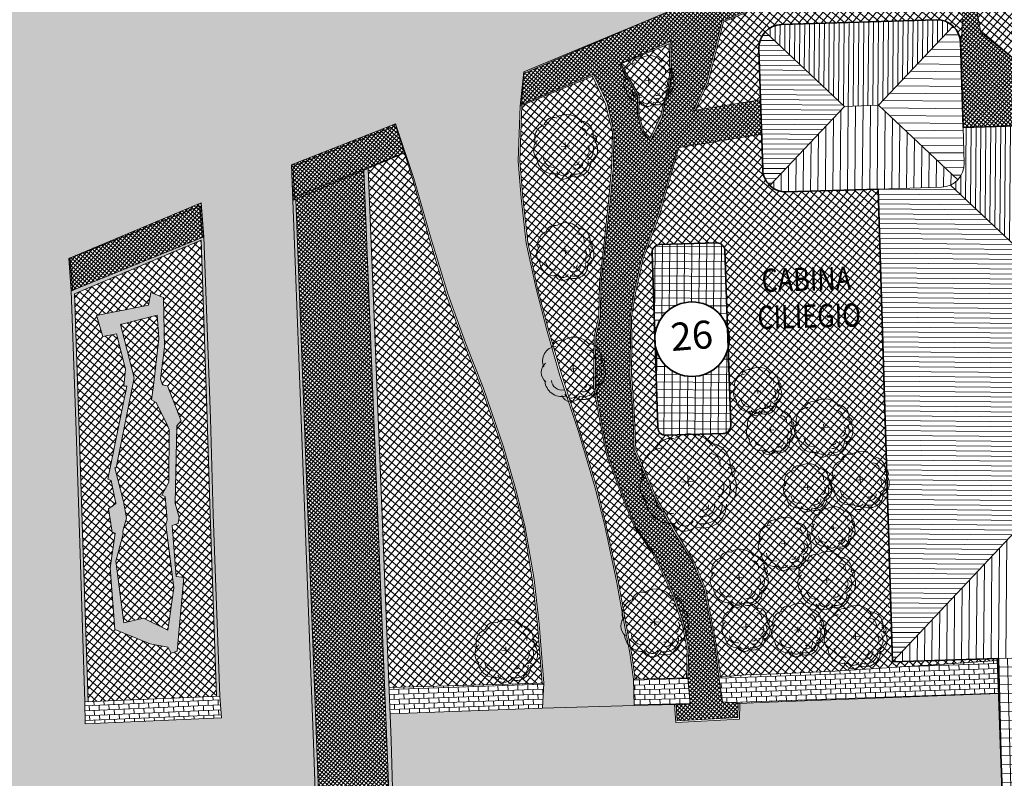
# Model space of a CAD drawing. Units: inches. Extents: x 62197 to 170924, y -16923 to 58409.
# Drawn here: x 127121 to 133470, y 25805 to 30695 of the extents above; entities that cross this region are included whole.
import ezdxf
from ezdxf.enums import TextEntityAlignment as Align

# ---------------------------------------------------------------- set-up
doc = ezdxf.new("R2010")
doc.units = ezdxf.units.IN
doc.header["$LTSCALE"] = 25
doc.header["$MEASUREMENT"] = 0
doc.linetypes.add('CONTINUA', pattern=[0])
doc.layers.get('0').update_dxf_attribs({"linetype": 'CONTINUA', "lineweight": 25})
for name, color, linetype, lineweight in [('ALBERO', 80, 'CONTINUA', 9), ('COPERTURA', 7, 'CONTINUA', 13), ('EDIFICIO', 7, 'CONTINUA', 35), ('MARCIAPIEDE', 7, 'CONTINUA', 13), ('MURA', 9, 'CONTINUA', 13), ('RETINO_ACQUA', 141, 'CONTINUA', 13), ('RETINO_EDIFICI', 37, 'CONTINUA', 15), ('RETINO_MARCIAPIEDE', 253, 'CONTINUA', 13), ('RETINO_STRADA', 254, 'CONTINUA', 13), ('RETINO_VERDE', 81, 'CONTINUA', 15), ('TESTO', 3, 'CONTINUA', 35)]:
    doc.layers.add(name, color=color, linetype=linetype, lineweight=lineweight)
doc.styles.add('ARIAL', font='arial.ttf', dxfattribs={"width": 0.8})
doc.styles.add('ROMANS', font='romans', dxfattribs={"width": 0.8})
pattern_1 = [(49.987395, (-78932.323, -136720.398), (-14.3606815, 12.0554273), []), (139.987395, (-78932.323, -136720.398), (-12.0554273, -14.3606815), [])]
pattern_2 = [(1.99048, (110607.596, 1777.4), (-1.111096, 31.969948), []), (91.99048, (110607.596, 1777.4), (-33.081044, 30.858852), [31.98925, -31.98925])]
pattern_3 = [(49.987395, (-78932.323, -136720.4), (-28.721363, 24.1108546), []), (139.987395, (-78932.323, -136720.4), (-24.1108546, -28.721363), [])]
pattern_4 = [(359.49048, (111635.875, -9822.485), (0.282249, 31.738079), [])]
pattern_5 = [(89.49048, (111635.875, -9822.485), (-31.738079, 0.282249), [])]
pattern_6 = [(89.49048, (111635.875, -9822.485), (-47.60712, 0.423373), [])]

# ---------------------------------------------------------------- blocks, each defined once
blk = doc.blocks.new('02PTRX09')
at = {"color": 0, "linetype": 'ByBlock'}
for p, q in [((-0.068, 0), (0.071, 0)), ((0, -0.054), (0, 0.06))]:
    blk.add_line(p, q, dxfattribs=at)
for centre, radius, start, end in [((-0.168, 0.319), 0.158, 65.3025, 157.5634), ((0.034, 0.215), 0.295, 28.7671, 117.9187), ((-0.25, 0.146), 0.236, 91.3656, 199.1524), ((0.238, 0.167), 0.226, 345.1795, 83.8154), ((0.238, 0.167), 0.12, 345.1795, 83.8154), ((-0.325, -0.032), 0.196, 126.0245, 226.27), ((0.438, 0.078), 0.0399, 301.8636, 87.2126), ((0.438, 0.078), 0.0738, 301.8636, 87.2126), ((0.265, -0.083), 0.184, 292.6104, 30.5076), ((0.265, -0.083), 0.249, 292.6104, 30.5076), ((0.265, -0.083), 0.114, 292.6104, 30.5076), ((-0.197, -0.157), 0.278, 181.8243, 276.2171), ((-0.197, -0.157), 0.172, 181.8243, 276.2171), ((0.142, -0.262), 0.249, 244.9776, 356.9744), ((0.142, -0.262), 0.204, 244.9776, 356.9744), ((0.142, -0.262), 0.124, 244.9776, 356.9744), ((0.142, -0.262), 0.0572, 244.9776, 356.9744), ((-0.067, -0.368), 0.16, 196.7004, 325.2047), ((-0.067, -0.368), 0.106, 196.7004, 325.2047)]:
    blk.add_arc(centre, radius, start, end, dxfattribs=at)

msp = doc.modelspace()

# ---------------------------------------------------------------- hatches: boundary and pattern name
at = {"layer": 'MURA'}
h = msp.add_hatch(dxfattribs=at)
h.set_pattern_fill('AR-B816', color=256, scale=3.998656, angle=361.99048, style=0)
h.set_pattern_definition(pattern_2)
h.paths.add_polyline_path([(133433.9, 26351.7), (133426.3, 26563.4), (133077.7, 26541), (132379.3, 26496.2), (132009.8, 26477.2), (131799.7, 26470.7), (131630.3, 26457.4), (131652.8, 26298.7), (131764, 26287.4), (131897.2, 26293.5)])
h = msp.add_hatch(dxfattribs=at)
h.set_pattern_fill('AR-B816', color=256, scale=3.998656, angle=361.99048, style=0)
h.set_pattern_definition(pattern_2)
h.paths.add_polyline_path([(130492.8, 26257.8), (130500.2, 26418.8), (129502.6, 26390.9), (129509.5, 26220.4)])
h = msp.add_hatch(dxfattribs=at)
h.set_pattern_fill('AR-B816', color=256, scale=3.998656, angle=361.49048, style=0)
h.set_pattern_definition([(1.49048, (110607.596, 1777.4), (-0.832067, 31.978427), []), (91.49048, (110607.596, 1777.4), (-32.810494, 31.14636), [31.98925, -31.98925])])
h.paths.add_polyline_path([(131079.8, 26444.2), (131083.2, 26274), (131443.5, 26282.3), (131430.2, 26451.7)])
h = msp.add_hatch(dxfattribs=at)
h.set_pattern_fill('AR-B816', color=256, scale=3.998656, angle=362.49048, style=0)
h.set_pattern_definition([(2.49048, (110607.596, 1777.4), (-1.39004, 31.959035), []), (92.49048, (110607.596, 1777.4), (-33.349075, 30.568994), [31.98925, -31.98925])])
h.paths.add_polyline_path([(127541.7, 26296.7), (127542.7, 26156.4), (128422, 26195.4), (128411.1, 26334.9)])
at = {"layer": 'RETINO_ACQUA'}
h = msp.add_hatch(dxfattribs=at)
h.set_pattern_fill('ANSI37', color=256, scale=300, angle=4.49048, style=0)
h.set_pattern_definition([(49.49048, (-33975.603, 6128.483), (-28.511176, 24.35904), []), (139.49048, (-33975.603, 6128.483), (-24.35904, -28.511176), [])])
h.paths.add_polyline_path([(128085.5, 28054.1), (128073.2, 28083.2), (128001.7, 28228), (127970.2, 28245.6), (127983.1, 28336.9), (128019.4, 28640.6), (128007.7, 28790), (127771.6, 28731.4), (127858.8, 28387.3), (127744, 27806.7), (127734, 27805.9), (127791.1, 27589.8), (127809.7, 27481), (127786, 27398.9), (127787.6, 27379), (127741.1, 27204.8), (127792.4, 26807.8), (127920.3, 26837.9), (128076.9, 26759.9), (128115.5, 27033.7), (128063.5, 27440.7), (128071.1, 27471.4), (128059.4, 27620.9), (128038.7, 27629.3), (128082.3, 27712.9)])
at = {"layer": 'RETINO_EDIFICI'}
h = msp.add_hatch(dxfattribs=at)
h.set_pattern_fill('ANSI31', color=256, scale=9.996641, angle=44.49048, style=0)
h.set_pattern_definition(pattern_5)
h.paths.add_polyline_path([(132033.5, 30664.2, 0.198912), (131928.8, 30617), (132439.7, 30136.6), (132659.5, 30143.3), (133140, 30654.2, 0.198912), (133032.7, 30694.9)])
h = msp.add_hatch(dxfattribs=at)
h.set_pattern_fill('ANSI31', color=256, scale=9.996641, angle=314.49048, style=0)
h.set_pattern_definition(pattern_4)
h.paths.add_polyline_path([(132439.7, 30136.6), (131928.8, 30617, 0.198912), (131888.2, 30509.7), (131912.1, 29730.3, 0.198912), (131959.3, 29625.7)])
h = msp.add_hatch(dxfattribs=at)
h.set_pattern_fill('ANSI31', color=256, scale=14.994961, angle=314.49048, style=0)
h.set_pattern_definition([(359.49048, (111635.875, -9822.485), (0.423373, 47.60712), [])])
h.paths.add_polyline_path([(133187.1, 30549.6, 0.198912), (133140, 30654.2), (132659.5, 30143.3), (133170.4, 29662.9, 0.198912), (133211.1, 29770.2), (133204, 30000)])
h = msp.add_hatch(dxfattribs=at)
h.set_pattern_fill('ANSI31', color=256, scale=9.996641, angle=44.49048, style=0)
h.set_pattern_definition(pattern_5)
h.paths.add_polyline_path([(136673.6, 29756.5, -0.414214), (136828.1, 29611.2), (136837, 29321.5), (137640.9, 30176.3), (136941.5, 30154.8), (136942.7, 30114.8), (133204, 30000), (133211.1, 29770.2, -0.301707), (133123.6, 29629.3), (133671.3, 29114.3), (133659, 29513.9, -0.414214), (133804.3, 29668.4)])
h = msp.add_hatch(dxfattribs=at)
h.set_pattern_fill('ANSI31', color=256, scale=14.994961, angle=44.49048, style=0)
h.set_pattern_definition(pattern_6)
h.paths.add_polyline_path([(131959.3, 29625.7, 0.198912), (132066.6, 29585.1), (132656.1, 29603.2), (133065.8, 29615.7, 0.198912), (133170.4, 29662.9), (132659.5, 30143.3), (132439.7, 30136.6)])
h = msp.add_hatch(dxfattribs=at)
h.set_pattern_fill('ANSI31', color=256, scale=9.996641, angle=314.49048, style=0)
h.set_pattern_definition(pattern_4)
h.paths.add_polyline_path([(132749.7, 26555.6), (133718.2, 27585.5), (133671.3, 29114.3), (133123.6, 29629.3, -0.100009), (133065.8, 29615.7), (132656.1, 29603.2)])
h = msp.add_hatch(dxfattribs=at)
h.set_pattern_fill('ANSI37,_O', color=256, scale=14.994961, angle=314.49048)
h.set_pattern_definition([(359.49048, (111635.875, -9822.485), (0.423373, 47.60712), []), (89.49048, (111635.875, -9822.485), (-47.60712, 0.423373), [])])
h.paths.add_polyline_path([(131685.1, 28709.1), (131668.8, 29207.6, 0.413212), (131617.4, 29255.9), (131247.7, 29245.1, 0.415216), (131199.2, 29193.5), (131216.9, 28652.6, -0.825448)])
h = msp.add_hatch(dxfattribs=at)
h.set_pattern_fill('ANSI37,_O', color=256, scale=400, angle=314.49048)
h.set_pattern_definition([(359.49048, (-33975.603, 6128.483), (0.444635, 49.998023), []), (89.49048, (-33975.603, 6128.483), (-49.998023, 0.444635), [])])
h.paths.add_polyline_path([(131614.6, 28454.9, -0.597318), (131218.5, 28603.1), (131236.1, 28064.5, 0.413212), (131287.5, 28016.2), (131657.2, 28027, 0.415216), (131705.7, 28078.6), (131703.1, 28158.6)])
h.paths.add_polyline_path([(131689.4, 28577.3, -0.152794), (131614.6, 28454.9), (131703.1, 28158.6)])
h = msp.add_hatch(dxfattribs=at)
h.set_pattern_fill('ANSI31', color=256, scale=14.994961, angle=44.49048, style=0)
h.set_pattern_definition(pattern_6)
h.paths.add_polyline_path([(133888, 26940.6, -0.414214), (133733.5, 27085.9), (133718.2, 27585.5), (132749.7, 26555.6), (137787.3, 26710.3), (136891.4, 27549.2), (136902.7, 27183.2, -0.414214), (136757.4, 27028.7)])
h = msp.add_hatch(dxfattribs=at)
h.set_pattern_fill('ANSI37', color=256, scale=17.993953, angle=46.49048, style=0)
h.set_pattern_definition([(91.49048, (111635.875, -9822.485), (-57.11147, -1.48602), []), (181.49048, (111635.875, -9822.485), (1.48602, -57.11147), [])])
h.paths.add_polyline_path([(133786, 26587.4), (133425.8, 26576.4), (133464.7, 25501), (133820.1, 25514)])
at = {"layer": 'RETINO_MARCIAPIEDE'}
h = msp.add_hatch(dxfattribs=at)
h.set_pattern_fill('ANSI37', color=256, scale=150, angle=4.9874, style=0)
h.set_pattern_definition(pattern_1)
h.paths.add_polyline_path([(131128.4, 29145.4), (131236, 29434.7), (131362.3, 29869.2), (131905.1, 29957.2), (131898.3, 30178.9), (131466.8, 30109), (131549.8, 30291.6), (131651.6, 30688.4), (131658.8, 30691.2), (131979, 30826.7), (132589.1, 30974.8), (133769.4, 31268.1), (134457.6, 31442.5), (135273, 31656.9), (135735.9, 31763.5), (136168.2, 31877.6), (136581.3, 31980.3), (137073.3, 32099.1), (137495.6, 32212.5), (137957.7, 32329), (138965, 32609.5), (138894.9, 32888.8), (138384.9, 32763.7), (137851.6, 32612.7), (137932.9, 32517.6), (137490.7, 32402.6), (137038.5, 32286.9), (136586.3, 32171.2), (136124.2, 32054.7), (135692, 31940.5), (135249, 31835.5), (135062.7, 31780.8), (134266.5, 31577.9), (133498.5, 31397.2), (132594.2, 31165.8), (131925.1, 31002.9), (131177.3, 30693.5), (130372, 30349.5), (130357.8, 30147.8), (130820.3, 30343.4), (130908.3, 30161), (130953, 29974), (130950.3, 29753.1), (130928.4, 29520.8), (130899, 29257.8), (130869.5, 28994.7), (130866, 28783.9), (130836.3, 28651.2), (130831.4, 28329.9), (130884, 28043.3), (130916.5, 27885.4), (131030.5, 27583.5), (131092.8, 27428), (131217.3, 27247.2), (131337.3, 26995.9), (131402.8, 26800.5), (131436, 26632.7), (131430.2, 26451.7), (131443.5, 26282.3), (131353.4, 26280.2), (131361.6, 26175.6), (131751.1, 26196.1), (131753, 26288.5), (131652.8, 26298.7), (131630.3, 26457.4), (131604.7, 26655.9), (131570.7, 26833.8), (131535.8, 27021.5), (131462, 27196.2), (131347.4, 27377.8), (131219, 27608.3), (131084.4, 27918.6), (131074, 28178.5), (131056, 28407.7), (131059.5, 28618.6), (131056.9, 28778.8), (131084.2, 28941.4)])
h.paths.add_polyline_path([(131188.5, 29912.2), (131133.2, 29978.1), (131104.6, 30086.1), (131105.2, 30206.5), (130989.1, 30408), (131308.6, 30553.4), (131319.1, 30557.5), (131323.5, 30364), (131312.2, 30252.9), (131280.1, 30150.1), (131266.5, 30068.8)], flags=16)
h.paths.add_polyline_path([(131186.9, 29932.2), (131143.2, 29978.9), (131114.6, 30086.9), (131115.2, 30207.3), (130997.5, 30411.5), (131309.5, 30540.1), (131313.5, 30363.3), (131302.2, 30252.1), (131270.2, 30149.3), (131255.7, 30078)], flags=0)
h.paths.add_polyline_path([(131313.5, 30363.3), (131309.5, 30540.1), (130997.5, 30411.5), (131115.2, 30207.3), (131114.6, 30086.9), (131143.2, 29978.9), (131186.9, 29932.2), (131255.7, 30078), (131270.2, 30149.3), (131302.2, 30252.1)], flags=0)
h = msp.add_hatch(dxfattribs=at)
h.set_pattern_fill('ANSI37', color=256, scale=150, angle=4.9874, style=0)
h.set_pattern_definition(pattern_1)
h.paths.add_polyline_path([(137013.4, 30773.4), (136962.7, 31018.1), (136336.2, 30888.2), (136386.9, 30643.5), (136198, 30604.3), (136147.3, 30849), (135750.9, 30766.9), (135801.6, 30522.1), (135292.6, 30416.6), (133639.3, 30355.9), (133318.7, 30612.9), (133223.6, 31122.3), (133122.2, 31097.1), (133195.7, 30703.6, -0.094175), (133187.1, 30549.6), (133204, 30000), (136942.7, 30114.8), (136941.5, 30154.8), (137555.3, 30173.6), (137530, 30370.2), (138278, 30549.2), (138419.3, 30409.9), (138402.7, 30238.1), (137991.5, 28962.4), (137678.3, 28957.5), (137726.2, 27399.2), (137763.2, 27400.3), (138233.2, 27417.2), (138206.1, 28528.1), (138854.1, 30363.8), (138982.7, 30514.3), (139145, 30617.3), (140610.8, 31233.8), (140725.7, 31303), (140698.5, 31521.5), (140547.4, 31529.6), (138161.5, 31011.4)])
h = msp.add_hatch(dxfattribs=at)
h.set_pattern_fill('ANSI37', color=256, scale=150, angle=4.9874, style=0)
h.set_pattern_definition(pattern_1)
h.paths.add_polyline_path([(128874, 29760.6), (128882.1, 29530.6), (129607.7, 29837.5), (129545.3, 30023.8)])
h = msp.add_hatch(dxfattribs=at)
h.set_pattern_fill('ANSI37', color=256, scale=150, angle=4.9874, style=0)
h.set_pattern_definition(pattern_1)
h.paths.add_polyline_path([(129339.3, 29723.9), (128901.4, 29538.7), (129094.2, 24533.6), (129548.2, 24549.8)])
h = msp.add_hatch(dxfattribs=at)
h.set_pattern_fill('ANSI37', color=256, scale=150, angle=4.9874, style=0)
h.set_pattern_definition(pattern_1)
h.paths.add_polyline_path([(128309, 29295.1), (128291.7, 29514.3), (127437.4, 29156.4), (127453.9, 28947.2)])
at = {"layer": 'RETINO_STRADA'}
h = msp.add_hatch(color=256, dxfattribs=at)
h.paths.add_polyline_path([(132593.4, 31175.7), (133497.7, 31407.2), (134265.7, 31587.8), (135062, 31790.7), (135248.2, 31845.5), (135691.2, 31950.5), (136113.5, 32063.8), (136585.6, 32181.1), (137037.7, 32296.9), (137489.9, 32412.6), (137913, 32516), (137845.3, 32611), (137610.2, 32923.4), (137945.2, 32999.9), (138364, 33102.2), (138399.5, 33216), (138418.6, 33227.6), (138571.3, 33268.3), (138485.7, 33623.9), (138339.8, 33592.4), (138290, 33588.5), (138240.2, 33584.6), (138188.8, 33600.6), (138145.8, 33637.3), (138113.5, 33664.9), (138089.7, 33713.1), (138065.8, 33761.4), (138052.7, 33800.5), (138049.6, 33840.3), (138054.9, 33900.9), (138071.7, 33942.3), (138097.7, 33994.5), (138135.2, 34027.6), (138173.5, 34050.6), (138221.7, 34074.5), (138372.4, 34110.5), (138287.1, 34464.6), (138153.7, 34430.1), (138133, 34438.5), (138046.2, 34521.9), (138045.4, 34531.9), (137827, 34504.7), (137607.7, 34487.5), (137358.6, 34467.9), (137108.6, 34458.3), (136838, 34457.1), (136626.4, 34470.6), (136494.5, 34490.3), (134686.8, 33887.1), (134509.7, 33843.1), (133557.1, 33587.8), (132427.5, 33288.5), (131533.1, 33057.8), (131152.2, 32927.6), (130402.1, 32648.1), (130364.6, 32627.5), (130220, 32548.1), (130104.1, 32484.3), (129289.1, 32009.2), (128847.9, 31809.6), (128028.7, 31514.7), (127178.9, 31227.3), (127157.4, 31245.7), (127078.6, 31480.8), (126851.9, 31401.6), (126933.7, 31157.9), (126925.3, 31137.2), (126696.5, 31057.5), (126864.3, 28920.9), (126870.8, 28710.8), (126966.4, 25960.8), (127021.7, 24489.7), (129061.7, 24562.4), (129016.5, 26031.5), (128882.1, 29530.6), (128874, 29760.6), (129545.3, 30023.8), (129663.1, 29672.1), (129774.2, 29279.7), (129882.1, 28927.2), (129997.6, 28605.4), (130110, 28323.4), (130240.2, 27942.6), (130322.7, 27658.3), (130381.3, 27422.2), (130437.8, 27085.7), (130470.5, 26797.5), (130500.2, 26418.8), (130492.8, 26257.8), (131083.2, 26274), (131079.8, 26444.2), (131056.5, 26612.9), (131023.3, 26780.7), (130970.7, 27067.4), (130891.1, 27442.2), (130832.5, 27678.2), (130723.8, 28040.7), (130605.2, 28402.4), (130522.7, 28686.7), (130450.9, 28961.9), (130387.6, 29257.7), (130354.9, 29546), (130336.1, 29785.1), (130348.6, 30137.1), (130371.2, 30359.5), (131177.3, 30693.5), (131924.3, 31012.9)])
h.paths.add_polyline_path([(129453.7, 31785.1), (129340, 31980.3), (129433.1, 31774.4), (128774.3, 31476.4), (128681.2, 31682.3), (129340, 31980.3), (130172.8, 32465.8), (130286.6, 32270.6)], flags=16)
h.paths.add_polyline_path([(128365.2, 31198.7), (128138.4, 31117.3), (128077.6, 31286.6), (128304.5, 31368)], flags=16)
h.paths.add_polyline_path([(131757.9, 31222.3), (132924.8, 31523.2), (132981.3, 31303.9), (131814.4, 31003)], flags=16)
h.paths.add_polyline_path([(131278.6, 32700.2), (131222.1, 32919.5), (133555.9, 33521.5), (133612.4, 33302.2)], flags=16)
h.paths.add_polyline_path([(128291.7, 29514.3), (128309, 29295), (128350.7, 28125.1), (128369.3, 27504.9), (128411.1, 26334.9), (128422, 26195.4), (127542.7, 26156.4), (127541.7, 26296.7), (127506.2, 27386.9), (127484.5, 28047), (127453.9, 28947.1), (127437.4, 29156.4)], flags=16)
h.paths.add_polyline_path([(133258.4, 31609.3), (136525.7, 32452), (136582.3, 32232.7), (133314.9, 31390)], flags=16)
h = msp.add_hatch(color=256, dxfattribs=at)
h.paths.add_polyline_path([(132184.5, 31066.1), (132183.8, 31076), (131924.3, 31012.9), (131177.3, 30693.5), (131925.1, 31002.9)])
h.paths.add_polyline_path([(131177.3, 30693.5), (130371.2, 30359.5), (130349.3, 30144.4), (130357.8, 30147.9), (130372, 30349.5)])
h.paths.add_polyline_path([(130357.8, 30147.8), (130357.8, 30147.9), (130349.3, 30144.4), (130348.6, 30137.1), (130815.7, 30331.3), (130820.3, 30343.4)])
h.paths.add_polyline_path([(131989.8, 30817.5), (132200, 30869.1), (132199.1, 30880.1), (131979, 30826.7), (131658.8, 30691.2), (131651.6, 30688.4), (131651.6, 30688.3), (131659.6, 30681.2)])
for points in [[(130997.4, 30411.7), (130997.5, 30411.5), (131309.5, 30540.1), (131313.5, 30363.3), (131302.2, 30252.1), (131270.2, 30149.3), (131255.7, 30078), (131186.9, 29932.2), (131143.2, 29978.9), (131114.6, 30086.9), (131115.2, 30207.3), (130997.4, 30411.7), (130989.1, 30408), (131105.2, 30206.5), (131104.6, 30086.1), (131133.2, 29978.1), (131188.5, 29912.2), (131266.5, 30068.8), (131280.1, 30150.1), (131312.2, 30252.9), (131323.5, 30364), (131319.1, 30557.5), (131308.6, 30553.4)], [(129367.2, 29735.7), (129339.3, 29723.9), (129574.7, 23894.3), (129576.8, 23894.4), (129561.7, 24580.2), (129528.2, 25666.4), (129509.3, 26220.4), (129502.4, 26390.9), (129502.6, 26390.9)], [(129094.2, 24533.6), (128901.4, 29538.7), (128882.1, 29530.6), (129016.5, 26031.5), (129061.7, 24562.4), (127021.7, 24489.7), (126966.4, 25960.8), (126870.8, 28710.8), (126851.5, 28702.6), (126998.4, 24458.9)], [(127484.5, 28047), (127506.2, 27386.9), (127541.7, 26296.7), (127562.1, 26297.6), (127526.1, 27388.5), (127504.4, 28048.6), (127475.4, 28928.7), (128290.6, 29273.5), (128330.8, 28123.5), (128349.4, 27503.3), (128391.1, 26334.1), (128410.9, 26334.9), (128406.3, 26467.9), (128369.3, 27504.9), (128361.1, 27779.7), (128308.8, 29295), (127453.9, 28947.1)], [(132418.1, 25599.9), (133459.7, 25637.9), (133433.9, 26351.7), (131897.2, 26293.5), (131764, 26287.4), (131761.8, 26187), (131352.4, 26164.8), (131343.4, 26280), (131083.2, 26274), (130492.8, 26257.8), (129509.5, 26220.4), (129516.4, 26050.7), (129561.7, 24580.2), (129576.8, 23894.4), (129741.8, 19496.1), (131145.5, 19547.4), (131126.4, 20068.1), (130187.1, 20033.8), (130015.8, 24725.1), (130016.3, 24725.6, -0.184632), (130654.8, 25065.9), (130733.7, 25068.8), (130733.7, 25068.3), (130968.5, 25077.3, -0.208986), (131714.6, 24787.1), (131760.1, 23542.8), (132466.8, 22823.8), (132565.5, 20120.6), (131366.3, 20076.8), (131385.3, 19556.2), (133064.2, 19617.5), (132921.8, 23518.6), (132642.1, 23508.3), (132613, 24304.5), (132852.8, 24313.3), (132851.6, 24345), (132505.4, 24380.2), (132463.2, 24407), (132446.1, 25007.3)]]:
    msp.add_hatch(color=256, dxfattribs=at).paths.add_polyline_path(points)
h = msp.add_hatch(color=256, dxfattribs=at)
h.paths.add_polyline_path([(127746.4, 28669.3), (127804.3, 28443.2), (127793, 28332), (127812.9, 28333.5), (127689.7, 27732.2), (127710.4, 27723.8), (127742.1, 27575.9), (127694.6, 27542.1), (127715.5, 27403.4), (127716.3, 27393.4), (127737, 27385), (127704.4, 27161.8), (127735.7, 26763.2), (127963.5, 26670.8), (128075.5, 26649.5), (128098.6, 26611.2), (128137.7, 26624.3), (128180.6, 27099), (128130, 27105), (128104.2, 27433.9), (128143.2, 27447), (128150.1, 27487.6), (128123.1, 27575.8), (128133.8, 28078), (128161.4, 28110.2), (128073.6, 28334), (128042.9, 28341.6), (128029.8, 28380.7), (128054, 28583.1), (128048.9, 28903.6), (127966.1, 28937.2), (127952.4, 28855.9), (127616.7, 28789.4), (127657.5, 28652.2)])
h.paths.add_polyline_path([(127771.6, 28731.4), (128007.7, 28790), (128019.4, 28640.6), (127983.1, 28336.9), (127970.2, 28245.6), (128001.7, 28228), (128073.2, 28083.2), (128085.5, 28054.1), (128082.3, 27712.9), (128038.7, 27629.3), (128059.4, 27620.9), (128071.1, 27471.4), (128063.5, 27440.7), (128115.5, 27033.7), (128076.9, 26759.9), (127920.3, 26837.9), (127792.4, 26807.8), (127741.1, 27204.8), (127787.6, 27379), (127786, 27398.9), (127809.7, 27481), (127791.1, 27589.8), (127734, 27805.9), (127744, 27806.7), (127858.8, 28387.3)], flags=16)
at = {"layer": 'RETINO_VERDE'}
h = msp.add_hatch(dxfattribs=at)
h.set_pattern_fill('ANSI37', color=256, scale=300, angle=4.9874, style=0)
h.set_pattern_definition(pattern_3)
h.paths.add_polyline_path([(137215.2, 32080.2), (136706.3, 31919.9), (136138.5, 31744.9), (135559.9, 31579.2), (134952.2, 31401.1), (133255.4, 30952.1), (133318.7, 30612.9), (133639.3, 30355.9), (133638.9, 30365.9), (135291.4, 30426.6), (135789.8, 30529.9), (135739, 30774.6), (136155.1, 30860.9), (136205.8, 30616.1), (136375.1, 30651.2), (136324.4, 30896), (136970.4, 31029.9), (137021.2, 30785.2), (138159.4, 31021.1), (140546.6, 31539.7), (140696.9, 31531.6), (140537.3, 32551.7), (140213.5, 32716.7), (138970.1, 32589), (138362.4, 32410.9), (137793.8, 32245.9)])
h = msp.add_hatch(dxfattribs=at)
h.set_pattern_fill('ANSI37', color=256, scale=300, angle=4.9874, style=0)
h.set_pattern_definition(pattern_3)
h.paths.add_polyline_path([(133032.7, 30694.9, -0.414214), (133187.1, 30549.6, 0.094175), (133195.7, 30703.6), (133122.2, 31097.1), (132589.9, 30964.9), (131989.8, 30817.5), (131659.6, 30681.2), (131559.7, 30292.4), (131477.2, 30110.6), (131898.3, 30178.9), (131888.2, 30509.7, -0.414214), (132033.5, 30664.2)])
h = msp.add_hatch(dxfattribs=at)
h.set_pattern_fill('ANSI37', color=256, scale=300, angle=4.9874, style=0)
h.set_pattern_definition(pattern_3)
h.paths.add_polyline_path([(131115.2, 30207.3), (131114.6, 30086.9), (131143.2, 29978.9), (131186.9, 29932.2), (131255.7, 30078), (131270.2, 30149.3), (131302.2, 30252.1), (131313.5, 30363.3), (131309.5, 30540.1), (130997.5, 30411.5)])
h = msp.add_hatch(dxfattribs=at)
h.set_pattern_fill('ANSI37', color=256, scale=300, angle=4.9874, style=0)
h.set_pattern_definition(pattern_3)
h.paths.add_polyline_path([(130918.5, 29520), (130939.6, 29762.3), (130943.1, 29973.2), (130899.1, 30150.2), (130815.7, 30331.3), (130358.7, 30141.3), (130346.1, 29785.9), (130364.9, 29546.7), (130397.5, 29258.5), (130460.9, 28962.7), (130532.6, 28687.5), (130614.3, 28413.2), (130733.8, 28041.5), (130842.5, 27679), (130901.1, 27443), (130979.9, 27078.2), (131033.3, 26781.5), (131066.5, 26613.7), (131089.8, 26445), (131420.2, 26451.5), (131426.1, 26631.9), (131392.8, 26799.7), (131327.3, 26995.1), (131209.2, 27242.5), (131207.2, 27246.4), (131205.4, 27249.3), (131082.8, 27427.2), (131020.5, 27582.7), (130906.5, 27884.6), (130874.1, 28042.5), (130821.5, 28329.2), (130826.3, 28650.4), (130856, 28783.1), (130859.5, 28994), (130889, 29257)])
h = msp.add_hatch(dxfattribs=at)
h.set_pattern_fill('ANSI37', color=256, scale=300, angle=4.9874, style=0)
h.set_pattern_definition(pattern_3)
h.paths.add_polyline_path([(132656.1, 29603.2), (132066.6, 29585.1, -0.414214), (131912.1, 29730.3), (131905.1, 29957.2), (131372.5, 29870.9), (131246, 29435.4), (131138.4, 29146.2), (131094.2, 28942.2), (131066.9, 28779.6), (131069.4, 28619.4), (131065.9, 28408.5), (131083.9, 28179.3), (131094.3, 27919.4), (131229, 27609.1), (131356.6, 27388.5), (131471.9, 27197), (131545.8, 27022.3), (131580.6, 26834.5), (131614.6, 26656.7), (131640.3, 26458.2), (131799.7, 26470.7), (132009.8, 26477.2), (132379.3, 26496.2), (133077.7, 26541), (133426.3, 26563.4), (133425.8, 26576.4), (132749.7, 26555.6)])
h.paths.add_polyline_path([(131685.1, 28709.1, -0.058128), (131695.9, 28654.5, -0.081099), (131689.4, 28577.3), (131705.7, 28078.6, -0.415216), (131657.2, 28027), (131287.5, 28016.2, -0.413212), (131236.1, 28064.5), (131218.5, 28603.1, -0.01441), (131217, 28616.9, -0.037287), (131216.9, 28652.6), (131199.2, 29193.5, -0.415216), (131247.7, 29245.1), (131617.4, 29255.9, -0.413212), (131668.8, 29207.6)], flags=16)
h.paths.add_polyline_path([(131276.9, 28486.2), (131657.1, 28516), (131635.9, 28785.1), (131255.8, 28755.3)], flags=8)
h = msp.add_hatch(dxfattribs=at)
h.set_pattern_fill('ANSI37', color=256, scale=300, angle=4.9874, style=0)
h.set_pattern_definition(pattern_3)
h.paths.add_polyline_path([(130100, 28322.6), (129987.6, 28604.6), (129872.9, 28916.5), (129764.2, 29279), (129653.2, 29671.3), (129602, 29835), (129597, 29832.9), (129367.2, 29735.7), (129502.6, 26390.9), (130490.2, 26418.5), (130460.5, 26796.7), (130428.6, 27075), (130371.3, 27421.4), (130312.7, 27657.5), (130230.2, 27941.8)])
h = msp.add_hatch(dxfattribs=at)
h.set_pattern_fill('ANSI37', color=256, scale=300, angle=4.9874, style=0)
h.set_pattern_definition(pattern_3)
h.paths.add_polyline_path([(128290.6, 29273.5), (127475.4, 28928.7), (127504.4, 28048.6), (127526.1, 27388.5), (127562.1, 26297.6), (128391.1, 26334.1), (128349.4, 27503.3), (128330.8, 28123.5)])
h.paths.add_polyline_path([(127793, 28332), (127804.3, 28443.2), (127746.4, 28669.3), (127657.5, 28652.2), (127616.7, 28789.4), (127952.4, 28855.9), (127966.1, 28937.2), (128048.9, 28903.6), (128054, 28583.1), (128029.8, 28380.7), (128042.9, 28341.6), (128073.6, 28334), (128161.4, 28110.2), (128133.8, 28078), (128123.1, 27575.8), (128150.1, 27487.6), (128143.2, 27447), (128104.2, 27433.9), (128130, 27105), (128180.6, 27099), (128137.7, 26624.3), (128098.6, 26611.2), (128075.5, 26649.5), (127963.5, 26670.8), (127735.7, 26763.2), (127704.4, 27161.8), (127737, 27385), (127716.3, 27393.4), (127715.5, 27403.4), (127694.6, 27542.1), (127742.1, 27575.9), (127710.4, 27723.8), (127689.7, 27732.2), (127812.9, 28333.5)], flags=16)

# ---------------------------------------------------------------- linework, layer by layer
at = {"layer": 'COPERTURA'}
for p, q in [((131928.8, 30617), (132439.7, 30136.6)), ((133140, 30654.2), (132659.5, 30143.3)), ((131959.3, 29625.7), (132439.7, 30136.6)), ((132659.5, 30143.3), (132439.7, 30136.6)), ((133170.4, 29662.9), (132659.5, 30143.3)), ((133211.1, 29770.2), (133204, 30000)), ((133065.8, 29615.7), (132656.1, 29603.2)), ((133123.6, 29629.3), (133671.3, 29114.3)), ((132749.7, 26555.6), (133718.2, 27585.5)), ((133425.8, 26576.4), (133786, 26587.4))]:
    msp.add_line(p, q, dxfattribs=at)
msp.add_arc((133061.2, 29765.6), 149.9, 271.75876, 1.75876, dxfattribs=at)
at = {"layer": 'EDIFICIO'}
for p, q in [((132033.5, 30664.2), (133032.7, 30694.9)), ((133187.1, 30549.6), (133204, 30000)), ((131888.2, 30509.7), (131912.1, 29730.3)), ((133204, 30000), (136942.7, 30114.8)), ((132066.6, 29585.1), (132656.1, 29603.2)), ((132656.1, 29603.2), (132749.7, 26555.6)), ((133425.8, 26576.4), (132749.7, 26555.6)), ((133464.7, 25501), (133425.8, 26576.4))]:
    msp.add_line(p, q, dxfattribs=at)
msp.add_lwpolyline([(131705.7, 28078.6, -0.415216), (131657.2, 28027), (131287.5, 28016.2, -0.413212), (131236.1, 28064.5), (131199.2, 29193.5, -0.415216), (131247.7, 29245.1), (131617.4, 29255.9, -0.413212), (131668.8, 29207.6)], format="xyb", close=True, dxfattribs=at)
for centre, start, end in [((133037.3, 30545), 1.75876, 91.75876), ((132038.1, 30514.3), 91.75876, 181.75876), ((132062, 29734.9), 181.75876, 271.75876)]:
    msp.add_arc(centre, 149.9, start, end, dxfattribs=at)
at = {"layer": 'MARCIAPIEDE'}
for p, q in [((133223.6, 31122.3), (133318.7, 30612.9)), ((131924.3, 31012.9), (131177.3, 30693.5)), ((131925.1, 31002.9), (131177.3, 30693.5)), ((131658.8, 30691.2), (131979, 30826.7)), ((131659.6, 30681.2), (131989.8, 30817.5)), ((131177.3, 30693.5), (130371.2, 30359.5)), ((131177.3, 30693.5), (130372, 30349.5)), ((131651.6, 30688.4), (131549.8, 30291.6)), ((131659.6, 30681.2), (131559.7, 30292.4)), ((131651.6, 30688.4), (131658.8, 30691.2)), ((133318.7, 30612.9), (133639.3, 30355.9)), ((130989.1, 30408), (131308.6, 30553.4)), ((130997.5, 30411.5), (131309.5, 30540.1)), ((131308.6, 30553.4), (131319.1, 30557.5)), ((131313.5, 30363.3), (131309.5, 30540.1)), ((131323.5, 30364), (131319.1, 30557.5)), ((130997.5, 30411.5), (131115.2, 30207.3)), ((130371.2, 30359.5), (130348.6, 30137.1)), ((130372, 30349.5), (130357.8, 30147.8)), ((130989.1, 30408), (131105.2, 30206.5)), ((131302.2, 30252.1), (131313.5, 30363.3)), ((131312.2, 30252.9), (131323.5, 30364)), ((130348.6, 30137.1), (130815.7, 30331.3)), ((130357.8, 30147.8), (130820.3, 30343.4)), ((130815.7, 30331.3), (130899.1, 30150.2)), ((130820.3, 30343.4), (130908.3, 30161)), ((131549.8, 30291.6), (131466.8, 30109)), ((131559.7, 30292.4), (131477.2, 30110.6)), ((131270.2, 30149.3), (131302.2, 30252.1)), ((131280.1, 30150.1), (131312.2, 30252.9)), ((130908.3, 30161), (130953, 29974)), ((131105.2, 30206.5), (131104.6, 30086.1)), ((131115.2, 30207.3), (131114.6, 30086.9)), ((131466.8, 30109), (131898.3, 30178.9)), ((130336.1, 29785.1), (130348.6, 30137.1)), ((130346.1, 29785.9), (130358.6, 30137.9)), ((130899.1, 30150.2), (130943.1, 29973.2)), ((131255.7, 30078), (131270.2, 30149.3)), ((131266.5, 30068.8), (131280.1, 30150.1)), ((131104.6, 30086.1), (131133.2, 29978.1)), ((131114.6, 30086.9), (131143.2, 29978.9)), ((131186.9, 29932.2), (131255.7, 30078)), ((131188.5, 29912.2), (131266.5, 30068.8)), ((128874, 29760.6), (129545.3, 30023.8)), ((128884.8, 29751.4), (129546.9, 30011.1)), ((129545.3, 30023.8), (129663.1, 29672.1)), ((129546.9, 30011.1), (129653.2, 29671.3)), ((130943.1, 29973.2), (130939.6, 29762.3)), ((130953, 29974), (130950.3, 29753.1)), ((131133.2, 29978.1), (131188.5, 29912.2)), ((131143.2, 29978.9), (131186.9, 29932.2)), ((131362.3, 29869.2), (131905.1, 29957.2)), ((131362.3, 29869.2), (131236, 29434.7)), ((131372.5, 29870.9), (131246, 29435.4)), ((129610, 29838.4), (128882.1, 29530.6)), ((129600, 29837.6), (128890.5, 29551.3)), ((130354.9, 29546), (130336.1, 29785.1)), ((130364.9, 29546.7), (130346.1, 29785.9)), ((128882.1, 29530.6), (128874, 29760.6)), ((128890.5, 29551.3), (128884.8, 29751.4)), ((129574.7, 23894.3), (129339.3, 29723.9)), ((129516.4, 26050.7), (129367.2, 29735.7)), ((130939.6, 29762.3), (130918.5, 29520)), ((130950.3, 29753.1), (130928.4, 29520.8)), ((129653.2, 29671.3), (129764.2, 29279)), ((129663.1, 29672.1), (129774.2, 29279.7)), ((129016.5, 26031.5), (128882.1, 29530.6)), ((129094.2, 24533.6), (128901.4, 29538.7)), ((130387.6, 29257.7), (130354.9, 29546)), ((130397.5, 29258.5), (130364.9, 29546.7)), ((128291.7, 29514.3), (127437.4, 29156.4)), ((128283.3, 29493.6), (127447.4, 29157.2)), ((128299, 29294.2), (128283.3, 29493.6)), ((128309, 29295), (128291.7, 29514.3)), ((130918.5, 29520), (130889, 29257)), ((130928.4, 29520.8), (130899, 29257.8)), ((131236, 29434.7), (131128.4, 29145.4)), ((131246, 29435.4), (131138.4, 29146.2)), ((127453.9, 28947.1), (128309, 29295)), ((127475.4, 28928.7), (128290.6, 29273.5)), ((128290.6, 29273.5), (128330.8, 28123.5)), ((128309, 29295), (128350.7, 28125.1)), ((129764.2, 29279), (129872.9, 28916.5)), ((129774.2, 29279.7), (129882.1, 28927.2)), ((130450.9, 28961.9), (130387.6, 29257.7)), ((130460.9, 28962.7), (130397.5, 29258.5)), ((130889, 29257), (130859.5, 28994)), ((130899, 29257.8), (130869.5, 28994.7)), ((127437.4, 29156.4), (127453.9, 28947.1)), ((127447.4, 29157.2), (127463.8, 28947.9)), ((131128.4, 29145.4), (131084.2, 28941.4)), ((131138.4, 29146.2), (131094.2, 28942.2)), ((130522.7, 28686.7), (130450.9, 28961.9)), ((130532.6, 28687.5), (130460.9, 28962.7)), ((130859.5, 28994), (130856, 28783.1)), ((130869.5, 28994.7), (130866, 28783.9)), ((127484.5, 28047), (127453.9, 28947.1)), ((127504.4, 28048.6), (127475.4, 28928.7)), ((127952.4, 28855.9), (127966.1, 28937.2)), ((127966.1, 28937.2), (128048.9, 28903.6)), ((128048.9, 28903.6), (128054, 28583.1)), ((129872.9, 28916.5), (129987.6, 28604.6)), ((129882.1, 28927.2), (129997.6, 28605.4)), ((131084.2, 28941.4), (131056.9, 28778.8)), ((131094.2, 28942.2), (131066.9, 28779.6)), ((127616.7, 28789.4), (127952.4, 28855.9)), ((127657.5, 28652.2), (127616.7, 28789.4)), ((127771.6, 28731.4), (128007.7, 28790)), ((128007.7, 28790), (128019.4, 28640.6)), ((130856, 28783.1), (130826.3, 28650.4)), ((130866, 28783.9), (130836.3, 28651.2)), ((131056.9, 28778.8), (131059.5, 28618.6)), ((131066.9, 28779.6), (131069.4, 28619.4)), ((127858.8, 28387.3), (127771.6, 28731.4)), ((127746.4, 28669.3), (127657.5, 28652.2)), ((127804.3, 28443.2), (127746.4, 28669.3)), ((128019.4, 28640.6), (127983.1, 28336.9)), ((130605.2, 28402.4), (130522.7, 28686.7)), ((130614.3, 28413.2), (130532.6, 28687.5)), ((130826.3, 28650.4), (130821.5, 28329.2)), ((130836.3, 28651.2), (130831.4, 28329.9)), ((128054, 28583.1), (128029.8, 28380.7)), ((129987.6, 28604.6), (130100, 28322.6)), ((129997.6, 28605.4), (130110, 28323.4)), ((131059.5, 28618.6), (131056, 28407.7)), ((131069.4, 28619.4), (131065.9, 28408.5)), ((127744, 27806.7), (127858.8, 28387.3)), ((127793, 28332), (127804.3, 28443.2)), ((128029.8, 28380.7), (128042.9, 28341.6)), ((130723.8, 28040.7), (130605.2, 28402.4)), ((130733.8, 28041.5), (130614.3, 28413.2)), ((131056, 28407.7), (131074, 28178.5)), ((131065.9, 28408.5), (131083.9, 28179.3)), ((127689.7, 27732.2), (127812.9, 28333.5)), ((127812.9, 28333.5), (127793, 28332)), ((127983.1, 28336.9), (127970.2, 28245.6)), ((128042.9, 28341.6), (128073.6, 28334)), ((128073.6, 28334), (128161.4, 28110.2)), ((130100, 28322.6), (130230.2, 27941.8)), ((130110, 28323.4), (130240.2, 27942.6)), ((130821.5, 28329.2), (130874.1, 28042.5)), ((130831.4, 28329.9), (130884, 28043.3)), ((127970.2, 28245.6), (128001.7, 28228)), ((128001.7, 28228), (128073.2, 28083.2)), ((131074, 28178.5), (131084.4, 27918.6)), ((131083.9, 28179.3), (131094.3, 27919.4)), ((128073.2, 28083.2), (128085.5, 28054.1)), ((128133.8, 28078), (128123.1, 27575.8)), ((128161.4, 28110.2), (128133.8, 28078)), ((128330.8, 28123.5), (128349.4, 27503.3)), ((128350.7, 28125.1), (128369.3, 27504.9)), ((127506.2, 27386.9), (127484.5, 28047)), ((127526.1, 27388.5), (127504.4, 28048.6)), ((128085.5, 28054.1), (128082.3, 27712.9)), ((130832.5, 27678.2), (130723.8, 28040.7)), ((130842.5, 27679), (130733.8, 28041.5)), ((130874.1, 28042.5), (130906.5, 27884.6)), ((130884, 28043.3), (130916.5, 27885.4)), ((130230.2, 27941.8), (130312.7, 27657.5)), ((130240.2, 27942.6), (130322.7, 27658.3)), ((130906.5, 27884.6), (131020.5, 27582.7)), ((130916.5, 27885.4), (131030.5, 27583.5)), ((131084.4, 27918.6), (131219, 27608.3)), ((131094.3, 27919.4), (131229, 27609.1)), ((127734, 27805.9), (127744, 27806.7)), ((127791.1, 27589.8), (127734, 27805.9)), ((127710.4, 27723.8), (127689.7, 27732.2)), ((127742.1, 27575.9), (127710.4, 27723.8)), ((128082.3, 27712.9), (128038.7, 27629.3)), ((128038.7, 27629.3), (128059.4, 27620.9)), ((128059.4, 27620.9), (128071.1, 27471.4)), ((130312.7, 27657.5), (130371.3, 27421.4)), ((130322.7, 27658.3), (130381.3, 27422.2)), ((130891.1, 27442.2), (130832.5, 27678.2)), ((130901.1, 27443), (130842.5, 27679)), ((127694.6, 27542.1), (127742.1, 27575.9)), ((127809.7, 27481), (127791.1, 27589.8)), ((128123.1, 27575.8), (128150.1, 27487.6)), ((131020.5, 27582.7), (131082.8, 27427.2)), ((131030.5, 27583.5), (131092.8, 27428)), ((131219, 27608.3), (131347.4, 27377.8)), ((131229, 27609.1), (131356.6, 27388.5)), ((127715.5, 27403.4), (127694.6, 27542.1)), ((128349.4, 27503.3), (128391.1, 26333.4)), ((128369.3, 27504.9), (128411.1, 26334.9)), ((127786, 27398.9), (127809.7, 27481)), ((128071.1, 27471.4), (128063.5, 27440.7)), ((128063.5, 27440.7), (128115.5, 27033.7)), ((128143.2, 27447), (128104.2, 27433.9)), ((128104.2, 27433.9), (128130, 27105)), ((128150.1, 27487.6), (128143.2, 27447)), ((130970.7, 27067.4), (130891.1, 27442.2)), ((130979.9, 27078.2), (130901.1, 27443)), ((131092.8, 27428), (131217.3, 27247.2)), ((127541.7, 26296.7), (127506.2, 27386.9)), ((127562.1, 26297.6), (127526.1, 27388.5)), ((127704.4, 27161.8), (127737, 27385)), ((127716.3, 27393.4), (127715.5, 27403.4)), ((127737, 27385), (127716.3, 27393.4)), ((127741.1, 27204.8), (127787.6, 27379)), ((127787.6, 27379), (127786, 27398.9)), ((130371.3, 27421.4), (130428.6, 27075)), ((130381.3, 27422.2), (130437.8, 27085.7)), ((131082.8, 27427.2), (131207.3, 27246.4)), ((131347.4, 27377.8), (131462, 27196.2)), ((131356.6, 27388.5), (131471.9, 27197)), ((131207.3, 27246.4), (131327.3, 26995.1)), ((131217.3, 27247.2), (131337.3, 26995.9)), ((127792.4, 26807.8), (127741.1, 27204.8)), ((131462, 27196.2), (131535.8, 27021.5)), ((131471.9, 27197), (131545.8, 27022.3)), ((127735.7, 26763.2), (127704.4, 27161.8)), ((128130, 27105), (128180.6, 27099)), ((128180.6, 27099), (128137.7, 26624.3)), ((130428.6, 27075), (130460.5, 26796.7)), ((130437.8, 27085.7), (130470.5, 26797.5)), ((131023.3, 26780.7), (130970.7, 27067.4)), ((131033.3, 26781.5), (130979.9, 27078.2)), ((128115.5, 27033.7), (128076.9, 26759.9)), ((131327.3, 26995.1), (131392.8, 26799.7)), ((131337.3, 26995.9), (131402.8, 26800.5)), ((131535.8, 27021.5), (131570.7, 26833.8)), ((131545.8, 27022.3), (131580.6, 26834.5)), ((127920.3, 26837.9), (127792.4, 26807.8)), ((128076.9, 26759.9), (127920.3, 26837.9)), ((130460.5, 26796.7), (130490.3, 26418)), ((130470.5, 26797.5), (130500.2, 26418.8)), ((131392.8, 26799.7), (131426.1, 26631.9)), ((131402.8, 26800.5), (131436, 26632.7)), ((131570.7, 26833.8), (131604.7, 26655.9)), ((131580.6, 26834.5), (131614.6, 26656.7)), ((127963.5, 26670.8), (127735.7, 26763.2)), ((131056.5, 26612.9), (131023.3, 26780.7)), ((131066.5, 26613.7), (131033.3, 26781.5)), ((128075.5, 26649.5), (127963.5, 26670.8)), ((128098.6, 26611.2), (128075.5, 26649.5)), ((128137.7, 26624.3), (128098.6, 26611.2)), ((131079.8, 26444.2), (131056.5, 26612.9)), ((131089.8, 26445), (131066.5, 26613.7)), ((131426.1, 26631.9), (131420.2, 26451.5)), ((131436, 26632.7), (131430.2, 26451.7)), ((131604.7, 26655.9), (131630.3, 26457.4)), ((131614.6, 26656.7), (131640.3, 26458.2)), ((132379.3, 26496.2), (133077.7, 26541)), ((133077.7, 26541), (133426.3, 26563.4)), ((132009.8, 26477.2), (131799.7, 26470.7)), ((132009.8, 26477.2), (132379.3, 26496.2)), ((130500.2, 26418.8), (129502.6, 26390.9)), ((130492.8, 26257.8), (130500.2, 26418.8)), ((131079.8, 26444.2), (131430.2, 26451.7)), ((131083.2, 26274), (131079.8, 26444.2)), ((131430.2, 26451.7), (131443.5, 26282.3)), ((131799.7, 26470.7), (131630.3, 26457.4)), ((131630.3, 26457.4), (131652.8, 26298.7)), ((131897.2, 26293.5), (133433.9, 26351.7)), ((127541.7, 26296.7), (128411.1, 26334.9)), ((127542.7, 26156.4), (127541.7, 26296.7)), ((128411.1, 26334.9), (128422, 26195.4)), ((131652.8, 26298.7), (131764, 26287.4)), ((131751.1, 26196.1), (131753, 26288.5)), ((131761.8, 26187), (131764, 26287.4)), ((131764, 26287.4), (131897.2, 26293.5)), ((129509.5, 26220.4), (130492.8, 26257.8)), ((131443.5, 26282.3), (131083.2, 26274)), ((131343.4, 26280), (131352.4, 26164.8)), ((131353.4, 26280.2), (131361.6, 26175.6)), ((128422, 26195.4), (127542.7, 26156.4)), ((131352.4, 26164.8), (131761.8, 26187)), ((131361.6, 26175.6), (131751.1, 26196.1)), ((129016.5, 26031.5), (129061.7, 24562.4)), ((129561.7, 24580.2), (129516.4, 26050.7))]:
    msp.add_line(p, q, dxfattribs=at)
msp.add_arc((132786.2, 30649.2), 413.1, 346.04394, 7.56375, dxfattribs=at)
at = {"layer": 'RETINO_STRADA'}
msp.add_line((130492.8, 26257.8), (131083.2, 26274), dxfattribs=at)
at = {"layer": 'TESTO'}
msp.add_circle((131456.4, 28635.7), 240.2, dxfattribs=at)

# ---------------------------------------------------------------- block references
at = {"layer": 'ALBERO'}
for p, xscale, yscale, zscale, rotation in [((131177.6, 30303.1), 315.1332763768927, 315.1332763768927, 315.1332763768927, 4.490478868683891), ((130640.3, 29880.3), 399.1688167440406, 399.1688167440406, 399.1688167440406, 4.490478868685254), ((130638.8, 29204.2), 357.1510465604962, 357.1510465604962, 357.1510465604962, 4.490478868685138), ((130691.1, 28445.1), 399.1688167440406, 399.1688167440406, 399.1688167440406, 4.490478868685254), ((131879.7, 28301.7), 300.1269298828091, 300.1269298828091, 300.1269298828091, 4.490478868685699), ((132307, 28066.3), 360.1523158593185, 360.1523158593185, 360.1523158593185, 4.490478868685801), ((131962.6, 28050.5), 300.1269298828091, 300.1269298828091, 300.1269298828091, 4.490478868685699), ((131431.6, 27717.6), 600.253859765473, 600.253859765473, 600.253859765473, 4.490478868685791), ((132541, 27728.5), 360.1523158593185, 360.1523158593185, 360.1523158593185, 4.490478868685801), ((132201.4, 27680.7), 300.1269298828091, 300.1269298828091, 300.1269298828091, 4.490478868685699), ((132367.8, 27417.8), 270.114236894467, 270.114236894467, 270.114236894467, 4.490478868685988), ((132054.1, 27318.3), 330.1396228710925, 330.1396228710925, 330.1396228710925, 4.490478868685661), ((131760.9, 27098.2), 360.1523158593185, 360.1523158593185, 360.1523158593185, 4.490478868685801), ((132324.4, 27082.5), 360.1523158593185, 360.1523158593185, 360.1523158593185, 4.490478868685801), ((131214.9, 26810.3), 420.1777018358575, 420.1777018358575, 420.1777018358575, 4.490478868685795), ((131803.9, 26781.2), 300.1269298828091, 300.1269298828091, 300.1269298828091, 4.490478868685699), ((132139.6, 26762.4), 330.1396228710925, 330.1396228710925, 330.1396228710925, 4.490478868685661), ((132511.3, 26718.8), 390.1650088476022, 390.1650088476022, 390.1650088476022, 4.490478868685764), ((130257.4, 26629.8), 390.1650088476022, 390.1650088476022, 390.1650088476022, 4.490478868685764)]:
    msp.add_blockref('02PTRX09', p, dxfattribs=dict(at, xscale=xscale, yscale=yscale, zscale=zscale, rotation=rotation))

# ---------------------------------------------------------------- texts
at = {"layer": 'TESTO', "style": 'ARIAL', "width": 0.8}
for s, p in [('CABINA', (132195.3, 28947)), ('CILIEGIO', (132213.9, 28709.5))]:
    msp.add_text(s, height=149.95, rotation=1.49048, dxfattribs=at).set_placement(p, align=Align.CENTER)
at = {"layer": 'TESTO', "style": 'ROMANS'}
msp.add_text('26', height=179.94, rotation=4.49048, dxfattribs=at).set_placement((131456.4, 28635.7), align=Align.MIDDLE)

doc.saveas('drawing.dxf')
